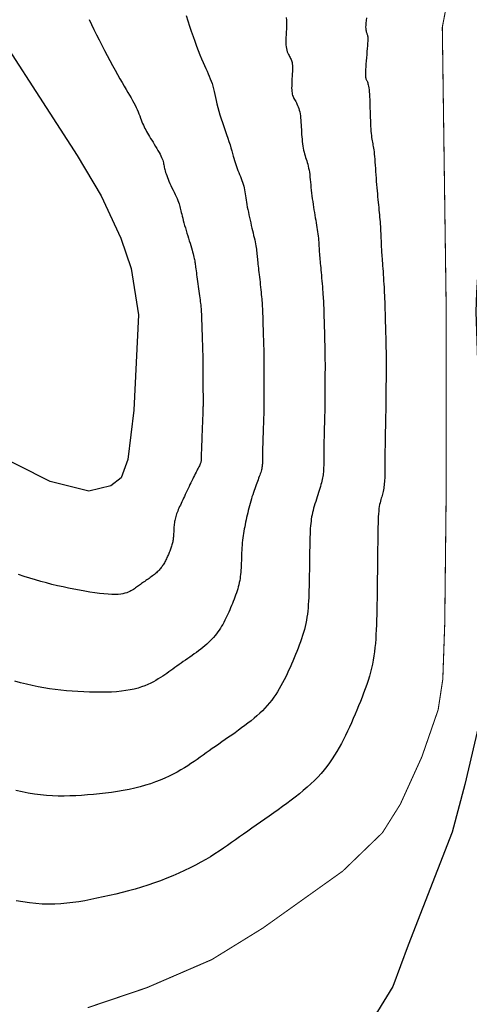
# Model space of a CAD drawing. Extents: x 269509 to 285703, y 6678915 to 6690958.
# Drawn here: x 270301 to 270322, y 6683178 to 6683224 of the extents above; entities that cross this region are included whole.
import ezdxf

# ---------------------------------------------------------------- set-up
doc = ezdxf.new("R2010")
doc.units = 0
doc.header["$MEASUREMENT"] = 0
doc.layers.add('12', color=7, linetype='CONTINUOUS')
doc.layers.add('31', color=7, linetype='CONTINUOUS')

msp = doc.modelspace()

# ---------------------------------------------------------------- linework, layer by layer
at = {"layer": '31', "color": 230, "linetype": 'Continuous', "const_width": 0.05, "elevation": 40}
msp.add_lwpolyline([(270321.775, 6683226.737), (270321.155, 6683223.505), (270321.341, 6683210.011), (270321.331, 6683201.336), (270321.269, 6683195.627), (270321.178, 6683193.016), (270320.96, 6683191.583), (270320.198, 6683189.382), (270319.193, 6683187.17), (270318.354, 6683185.833), (270316.499, 6683184.039), (270312.768, 6683181.378), (270310.376, 6683179.901), (270307.34, 6683178.588), (270304.578, 6683177.653)], dxfattribs=at)
at = {"layer": '31', "color": 30, "linetype": 'Continuous'}
for points, elevation in [([(270309.183, 6683224.054), (270309.26, 6683223.808), (270309.34, 6683223.561), (270309.42, 6683223.317), (270309.42, 6683223.317), (270309.502, 6683223.078), (270309.584, 6683222.845), (270309.665, 6683222.622), (270309.665, 6683222.622), (270309.744, 6683222.41), (270309.821, 6683222.212), (270309.896, 6683222.029), (270309.896, 6683222.029), (270309.967, 6683221.862), (270310.034, 6683221.71), (270310.097, 6683221.571), (270310.097, 6683221.571), (270310.156, 6683221.442), (270310.211, 6683221.322), (270310.261, 6683221.208), (270310.261, 6683221.208), (270310.308, 6683221.096), (270310.35, 6683220.984), (270310.389, 6683220.869), (270310.389, 6683220.869), (270310.423, 6683220.751), (270310.456, 6683220.628), (270310.486, 6683220.499), (270310.486, 6683220.499), (270310.516, 6683220.364), (270310.547, 6683220.221), (270310.58, 6683220.072), (270310.58, 6683220.072), (270310.617, 6683219.916), (270310.658, 6683219.752), (270310.704, 6683219.582), (270310.704, 6683219.582), (270310.756, 6683219.406), (270310.812, 6683219.225), (270310.873, 6683219.041), (270310.873, 6683219.041), (270310.935, 6683218.856), (270310.999, 6683218.673), (270311.061, 6683218.494), (270311.061, 6683218.494), (270311.122, 6683218.321), (270311.178, 6683218.156), (270311.23, 6683218.001), (270311.23, 6683218.001), (270311.275, 6683217.857), (270311.316, 6683217.723), (270311.352, 6683217.598), (270311.352, 6683217.598), (270311.384, 6683217.482), (270311.414, 6683217.374), (270311.443, 6683217.271), (270311.443, 6683217.271), (270311.471, 6683217.173), (270311.501, 6683217.077), (270311.532, 6683216.984), (270311.532, 6683216.984), (270311.566, 6683216.891), (270311.602, 6683216.798), (270311.639, 6683216.705), (270311.639, 6683216.705), (270311.677, 6683216.613), (270311.715, 6683216.521), (270311.752, 6683216.43), (270311.752, 6683216.43), (270311.787, 6683216.34), (270311.818, 6683216.251), (270311.847, 6683216.162), (270311.847, 6683216.162), (270311.871, 6683216.074), (270311.892, 6683215.986), (270311.91, 6683215.897), (270311.91, 6683215.897), (270311.926, 6683215.808), (270311.94, 6683215.717), (270311.953, 6683215.623), (270311.953, 6683215.623), (270311.967, 6683215.526), (270311.982, 6683215.424), (270311.999, 6683215.319), (270311.999, 6683215.319), (270312.017, 6683215.208), (270312.038, 6683215.093), (270312.061, 6683214.975)], 34), ([(270313.852, 6683223.963), (270313.868, 6683223.831), (270313.875, 6683223.695), (270313.875, 6683223.559), (270313.875, 6683223.559), (270313.87, 6683223.421), (270313.862, 6683223.286), (270313.852, 6683223.153), (270313.852, 6683223.153), (270313.843, 6683223.026), (270313.837, 6683222.905), (270313.836, 6683222.791)], 36), ([(270317.607, 6683223.941), (270317.59, 6683223.812), (270317.59, 6683223.812), (270317.579, 6683223.697), (270317.572, 6683223.598), (270317.571, 6683223.513), (270317.571, 6683223.513), (270317.573, 6683223.441), (270317.579, 6683223.381), (270317.588, 6683223.331), (270317.588, 6683223.331), (270317.598, 6683223.289), (270317.61, 6683223.254), (270317.621, 6683223.223), (270317.621, 6683223.223), (270317.633, 6683223.194), (270317.643, 6683223.166), (270317.652, 6683223.134), (270317.652, 6683223.134), (270317.66, 6683223.098), (270317.665, 6683223.054), (270317.668, 6683222.999), (270317.668, 6683222.999), (270317.669, 6683222.932), (270317.667, 6683222.85), (270317.663, 6683222.753), (270317.663, 6683222.753), (270317.655, 6683222.638), (270317.645, 6683222.509), (270317.633, 6683222.369), (270317.633, 6683222.369), (270317.621, 6683222.222), (270317.607, 6683222.072), (270317.595, 6683221.925), (270317.595, 6683221.925), (270317.583, 6683221.783), (270317.573, 6683221.652), (270317.565, 6683221.533), (270317.565, 6683221.533), (270317.56, 6683221.431), (270317.558, 6683221.345), (270317.559, 6683221.273), (270317.559, 6683221.273), (270317.562, 6683221.214), (270317.568, 6683221.166), (270317.576, 6683221.126), (270317.576, 6683221.126), (270317.585, 6683221.093), (270317.596, 6683221.063), (270317.609, 6683221.035), (270317.609, 6683221.035), (270317.622, 6683221.007), (270317.636, 6683220.977), (270317.65, 6683220.943), (270317.65, 6683220.943), (270317.665, 6683220.904), (270317.68, 6683220.858), (270317.694, 6683220.804), (270317.694, 6683220.804), (270317.707, 6683220.741), (270317.719, 6683220.666), (270317.73, 6683220.581), (270317.73, 6683220.581), (270317.739, 6683220.483), (270317.747, 6683220.374), (270317.754, 6683220.255), (270317.754, 6683220.255), (270317.76, 6683220.128), (270317.765, 6683219.994), (270317.769, 6683219.855), (270317.769, 6683219.855), (270317.773, 6683219.713), (270317.777, 6683219.569), (270317.781, 6683219.425), (270317.781, 6683219.425), (270317.786, 6683219.283), (270317.791, 6683219.144), (270317.797, 6683219.009)], 38), ([(270304.637, 6683223.873), (270304.749, 6683223.635), (270304.865, 6683223.395), (270304.984, 6683223.152), (270304.984, 6683223.152), (270305.106, 6683222.907), (270305.231, 6683222.662), (270305.357, 6683222.418), (270305.357, 6683222.418), (270305.483, 6683222.177), (270305.609, 6683221.941), (270305.733, 6683221.713), (270305.733, 6683221.713), (270305.853, 6683221.495), (270305.969, 6683221.288), (270306.079, 6683221.094), (270306.079, 6683221.094), (270306.183, 6683220.915), (270306.28, 6683220.749), (270306.371, 6683220.596), (270306.371, 6683220.596), (270306.456, 6683220.454), (270306.534, 6683220.323), (270306.606, 6683220.199), (270306.606, 6683220.199), (270306.673, 6683220.081), (270306.734, 6683219.969), (270306.789, 6683219.86)], 32), ([(270313.836, 6683222.791), (270313.836, 6683222.791), (270313.841, 6683222.687), (270313.851, 6683222.591), (270313.866, 6683222.503), (270313.866, 6683222.503), (270313.885, 6683222.424), (270313.909, 6683222.353), (270313.934, 6683222.289), (270313.934, 6683222.289), (270313.961, 6683222.23), (270313.988, 6683222.178), (270314.015, 6683222.129), (270314.015, 6683222.129), (270314.039, 6683222.084), (270314.062, 6683222.041), (270314.083, 6683221.997), (270314.083, 6683221.997), (270314.101, 6683221.952), (270314.117, 6683221.903), (270314.129, 6683221.848), (270314.129, 6683221.848), (270314.138, 6683221.785), (270314.144, 6683221.713), (270314.147, 6683221.631), (270314.147, 6683221.631), (270314.146, 6683221.537), (270314.143, 6683221.434), (270314.138, 6683221.324), (270314.138, 6683221.324), (270314.132, 6683221.209), (270314.126, 6683221.092), (270314.12, 6683220.976), (270314.12, 6683220.976), (270314.115, 6683220.864), (270314.112, 6683220.758), (270314.111, 6683220.661), (270314.111, 6683220.661), (270314.114, 6683220.575), (270314.12, 6683220.498), (270314.129, 6683220.43), (270314.129, 6683220.43), (270314.141, 6683220.37), (270314.157, 6683220.316), (270314.175, 6683220.266), (270314.175, 6683220.266), (270314.196, 6683220.219), (270314.22, 6683220.173), (270314.245, 6683220.126), (270314.245, 6683220.126), (270314.273, 6683220.078), (270314.301, 6683220.026), (270314.33, 6683219.972), (270314.33, 6683219.972), (270314.36, 6683219.914), (270314.389, 6683219.851), (270314.416, 6683219.783), (270314.416, 6683219.783), (270314.442, 6683219.71), (270314.465, 6683219.632), (270314.486, 6683219.548), (270314.486, 6683219.548), (270314.503, 6683219.459), (270314.518, 6683219.364), (270314.53, 6683219.265), (270314.53, 6683219.265), (270314.539, 6683219.161), (270314.547, 6683219.053), (270314.554, 6683218.943), (270314.554, 6683218.943), (270314.56, 6683218.831), (270314.566, 6683218.717), (270314.572, 6683218.603), (270314.572, 6683218.603), (270314.579, 6683218.49), (270314.588, 6683218.377), (270314.597, 6683218.266), (270314.597, 6683218.266), (270314.608, 6683218.157), (270314.621, 6683218.051), (270314.635, 6683217.948), (270314.635, 6683217.948), (270314.651, 6683217.849), (270314.67, 6683217.754), (270314.69, 6683217.663), (270314.69, 6683217.663), (270314.713, 6683217.577), (270314.737, 6683217.494), (270314.762, 6683217.414), (270314.762, 6683217.414), (270314.788, 6683217.335), (270314.814, 6683217.257), (270314.839, 6683217.177), (270314.839, 6683217.177), (270314.863, 6683217.095), (270314.885, 6683217.009), (270314.905, 6683216.918), (270314.905, 6683216.918), (270314.924, 6683216.822), (270314.94, 6683216.72), (270314.954, 6683216.613)], 36), ([(270306.789, 6683219.86), (270306.789, 6683219.86), (270306.84, 6683219.754), (270306.887, 6683219.65), (270306.929, 6683219.549), (270306.929, 6683219.549), (270306.969, 6683219.449), (270307.007, 6683219.353), (270307.042, 6683219.259), (270307.042, 6683219.259), (270307.076, 6683219.169), (270307.11, 6683219.083), (270307.144, 6683219), (270307.144, 6683219), (270307.178, 6683218.921), (270307.213, 6683218.845), (270307.249, 6683218.771), (270307.249, 6683218.771), (270307.287, 6683218.698), (270307.328, 6683218.625), (270307.371, 6683218.55), (270307.371, 6683218.55), (270307.417, 6683218.473), (270307.467, 6683218.392), (270307.519, 6683218.308), (270307.519, 6683218.308), (270307.574, 6683218.218), (270307.632, 6683218.125), (270307.69, 6683218.03), (270307.69, 6683218.03), (270307.749, 6683217.933), (270307.807, 6683217.836), (270307.862, 6683217.741), (270307.862, 6683217.741), (270307.913, 6683217.65), (270307.959, 6683217.564), (270307.999, 6683217.484), (270307.999, 6683217.484), (270308.032, 6683217.41), (270308.059, 6683217.343), (270308.081, 6683217.281), (270308.081, 6683217.281), (270308.098, 6683217.223), (270308.112, 6683217.169), (270308.123, 6683217.117), (270308.123, 6683217.117), (270308.133, 6683217.066), (270308.143, 6683217.014), (270308.153, 6683216.961), (270308.153, 6683216.961), (270308.166, 6683216.904), (270308.18, 6683216.845), (270308.197, 6683216.781), (270308.197, 6683216.781), (270308.217, 6683216.714), (270308.241, 6683216.641), (270308.268, 6683216.564), (270308.268, 6683216.564), (270308.3, 6683216.482), (270308.335, 6683216.394), (270308.375, 6683216.301), (270308.375, 6683216.301), (270308.42, 6683216.203), (270308.467, 6683216.101), (270308.516, 6683215.997), (270308.516, 6683215.997), (270308.567, 6683215.891), (270308.616, 6683215.786), (270308.665, 6683215.684), (270308.665, 6683215.684), (270308.71, 6683215.586), (270308.752, 6683215.493), (270308.788, 6683215.406), (270308.788, 6683215.406), (270308.819, 6683215.326), (270308.845, 6683215.252), (270308.867, 6683215.183), (270308.867, 6683215.183), (270308.885, 6683215.116), (270308.901, 6683215.05), (270308.917, 6683214.983), (270308.917, 6683214.983), (270308.932, 6683214.912), (270308.949, 6683214.837), (270308.969, 6683214.755), (270308.969, 6683214.755), (270308.991, 6683214.665), (270309.017, 6683214.568), (270309.045, 6683214.464), (270309.045, 6683214.464), (270309.076, 6683214.354), (270309.108, 6683214.239), (270309.143, 6683214.121), (270309.143, 6683214.121), (270309.179, 6683214), (270309.216, 6683213.878), (270309.253, 6683213.756), (270309.253, 6683213.756), (270309.289, 6683213.635), (270309.326, 6683213.517), (270309.361, 6683213.402)], 32), ([(270323.275, 6683218.961), (270322.746, 6683211.099), (270322.719, 6683210.194), (270322.99, 6683202.501), (270323.763, 6683197.968), (270323.841, 6683196.316), (270323.458, 6683193.417), (270322.207, 6683188.098), (270321.62, 6683185.865), (270319.563, 6683180.58), (270318.844, 6683178.651), (270318.117, 6683177.481), (270317.144, 6683176.452), (270316.008, 6683175.629), (270307.649, 6683172.431)], 42), ([(270317.797, 6683219.009), (270317.797, 6683219.009), (270317.803, 6683218.879), (270317.81, 6683218.756), (270317.819, 6683218.64), (270317.819, 6683218.64), (270317.827, 6683218.532), (270317.837, 6683218.434), (270317.848, 6683218.344), (270317.848, 6683218.344), (270317.86, 6683218.264), (270317.873, 6683218.19), (270317.886, 6683218.122), (270317.886, 6683218.122), (270317.899, 6683218.057), (270317.913, 6683217.992), (270317.927, 6683217.923), (270317.927, 6683217.923), (270317.94, 6683217.849), (270317.953, 6683217.767), (270317.965, 6683217.674), (270317.965, 6683217.674), (270317.976, 6683217.57), (270317.987, 6683217.454), (270317.997, 6683217.327), (270317.997, 6683217.327), (270318.007, 6683217.192), (270318.016, 6683217.05), (270318.025, 6683216.903), (270318.025, 6683216.903), (270318.035, 6683216.752), (270318.045, 6683216.599), (270318.056, 6683216.446), (270318.056, 6683216.446), (270318.067, 6683216.294), (270318.079, 6683216.144), (270318.091, 6683215.997), (270318.091, 6683215.997), (270318.104, 6683215.853), (270318.117, 6683215.712), (270318.13, 6683215.575), (270318.13, 6683215.575), (270318.143, 6683215.443), (270318.156, 6683215.314), (270318.169, 6683215.191), (270318.169, 6683215.191), (270318.181, 6683215.071), (270318.193, 6683214.955), (270318.204, 6683214.842), (270318.204, 6683214.842), (270318.215, 6683214.732), (270318.225, 6683214.623), (270318.235, 6683214.516), (270318.235, 6683214.516), (270318.244, 6683214.408), (270318.252, 6683214.299), (270318.259, 6683214.189), (270318.259, 6683214.189), (270318.265, 6683214.078), (270318.271, 6683213.966), (270318.276, 6683213.854), (270318.276, 6683213.854), (270318.281, 6683213.742), (270318.286, 6683213.631), (270318.29, 6683213.523), (270318.29, 6683213.523), (270318.294, 6683213.419), (270318.298, 6683213.318), (270318.303, 6683213.222), (270318.303, 6683213.222), (270318.308, 6683213.13), (270318.313, 6683213.042), (270318.319, 6683212.955), (270318.319, 6683212.955), (270318.325, 6683212.868), (270318.332, 6683212.778), (270318.339, 6683212.683), (270318.339, 6683212.683), (270318.347, 6683212.582), (270318.355, 6683212.471), (270318.364, 6683212.351), (270318.364, 6683212.351), (270318.373, 6683212.221), (270318.382, 6683212.082), (270318.392, 6683211.937), (270318.392, 6683211.937), (270318.402, 6683211.787), (270318.411, 6683211.637), (270318.42, 6683211.49), (270318.42, 6683211.49), (270318.429, 6683211.348), (270318.437, 6683211.214), (270318.443, 6683211.09), (270318.443, 6683211.09), (270318.45, 6683210.978), (270318.455, 6683210.875), (270318.459, 6683210.779), (270318.459, 6683210.779), (270318.463, 6683210.687), (270318.466, 6683210.594), (270318.469, 6683210.498)], 38), ([(270314.954, 6683216.613), (270314.954, 6683216.613), (270314.966, 6683216.5), (270314.978, 6683216.384), (270314.989, 6683216.263), (270314.989, 6683216.263), (270315.001, 6683216.139), (270315.014, 6683216.012), (270315.027, 6683215.882), (270315.027, 6683215.882), (270315.042, 6683215.751), (270315.058, 6683215.618), (270315.076, 6683215.485), (270315.076, 6683215.485), (270315.095, 6683215.353), (270315.114, 6683215.221), (270315.135, 6683215.09), (270315.135, 6683215.09), (270315.155, 6683214.961), (270315.176, 6683214.835), (270315.197, 6683214.712), (270315.197, 6683214.712), (270315.217, 6683214.592), (270315.237, 6683214.475), (270315.257, 6683214.362), (270315.257, 6683214.362), (270315.275, 6683214.251), (270315.293, 6683214.144), (270315.309, 6683214.039), (270315.309, 6683214.039), (270315.324, 6683213.936), (270315.337, 6683213.835), (270315.349, 6683213.736), (270315.349, 6683213.736), (270315.359, 6683213.639), (270315.367, 6683213.543), (270315.375, 6683213.448), (270315.375, 6683213.448), (270315.381, 6683213.355), (270315.387, 6683213.263), (270315.392, 6683213.172), (270315.392, 6683213.172), (270315.397, 6683213.082), (270315.403, 6683212.994), (270315.409, 6683212.906), (270315.409, 6683212.906), (270315.416, 6683212.82), (270315.423, 6683212.733), (270315.431, 6683212.645), (270315.431, 6683212.645), (270315.44, 6683212.554), (270315.449, 6683212.46), (270315.459, 6683212.361), (270315.459, 6683212.361), (270315.469, 6683212.257), (270315.48, 6683212.147), (270315.491, 6683212.03), (270315.491, 6683212.03), (270315.503, 6683211.905), (270315.514, 6683211.775), (270315.525, 6683211.642), (270315.525, 6683211.642), (270315.536, 6683211.507), (270315.547, 6683211.374), (270315.557, 6683211.245), (270315.557, 6683211.245), (270315.566, 6683211.122), (270315.575, 6683211.007), (270315.582, 6683210.901), (270315.582, 6683210.901), (270315.588, 6683210.806), (270315.594, 6683210.719), (270315.598, 6683210.638), (270315.598, 6683210.638), (270315.602, 6683210.559), (270315.605, 6683210.478), (270315.608, 6683210.392), (270315.608, 6683210.392), (270315.611, 6683210.297), (270315.614, 6683210.191), (270315.618, 6683210.07), (270315.618, 6683210.07), (270315.622, 6683209.934), (270315.626, 6683209.784), (270315.63, 6683209.623), (270315.63, 6683209.623), (270315.635, 6683209.456), (270315.64, 6683209.286), (270315.645, 6683209.119), (270315.645, 6683209.119), (270315.649, 6683208.957), (270315.653, 6683208.805), (270315.657, 6683208.665), (270315.657, 6683208.665), (270315.66, 6683208.541), (270315.663, 6683208.428), (270315.665, 6683208.325), (270315.665, 6683208.325), (270315.667, 6683208.227), (270315.668, 6683208.13), (270315.669, 6683208.029)], 36), ([(270312.061, 6683214.975), (270312.061, 6683214.975), (270312.086, 6683214.853), (270312.112, 6683214.73), (270312.139, 6683214.605), (270312.139, 6683214.605), (270312.167, 6683214.481), (270312.196, 6683214.356), (270312.225, 6683214.234), (270312.225, 6683214.234), (270312.254, 6683214.114), (270312.282, 6683213.996), (270312.309, 6683213.882), (270312.309, 6683213.882), (270312.335, 6683213.771), (270312.36, 6683213.665), (270312.383, 6683213.562), (270312.383, 6683213.562), (270312.404, 6683213.464), (270312.422, 6683213.371), (270312.438, 6683213.282), (270312.438, 6683213.282), (270312.452, 6683213.198), (270312.463, 6683213.118), (270312.473, 6683213.041), (270312.473, 6683213.041), (270312.481, 6683212.967), (270312.488, 6683212.893), (270312.494, 6683212.82), (270312.494, 6683212.82), (270312.5, 6683212.746), (270312.507, 6683212.67), (270312.515, 6683212.592), (270312.515, 6683212.592), (270312.523, 6683212.51), (270312.533, 6683212.424), (270312.543, 6683212.335), (270312.543, 6683212.335), (270312.554, 6683212.241), (270312.566, 6683212.143), (270312.579, 6683212.04), (270312.579, 6683212.04), (270312.592, 6683211.933), (270312.605, 6683211.822), (270312.619, 6683211.707), (270312.619, 6683211.707), (270312.632, 6683211.589), (270312.645, 6683211.469), (270312.658, 6683211.348), (270312.658, 6683211.348), (270312.671, 6683211.228), (270312.683, 6683211.112), (270312.693, 6683211.001), (270312.693, 6683211.001), (270312.703, 6683210.896), (270312.712, 6683210.799), (270312.72, 6683210.712), (270312.72, 6683210.712), (270312.726, 6683210.634), (270312.732, 6683210.563), (270312.736, 6683210.496), (270312.736, 6683210.496), (270312.74, 6683210.43), (270312.744, 6683210.361), (270312.747, 6683210.285), (270312.747, 6683210.285), (270312.75, 6683210.2), (270312.753, 6683210.101), (270312.757, 6683209.987), (270312.757, 6683209.987), (270312.761, 6683209.856), (270312.765, 6683209.71), (270312.77, 6683209.553), (270312.77, 6683209.553), (270312.775, 6683209.389), (270312.781, 6683209.221), (270312.786, 6683209.055), (270312.786, 6683209.055), (270312.791, 6683208.896), (270312.795, 6683208.745), (270312.799, 6683208.608), (270312.799, 6683208.608), (270312.803, 6683208.485), (270312.806, 6683208.376), (270312.808, 6683208.275), (270312.808, 6683208.275), (270312.81, 6683208.181), (270312.812, 6683208.087), (270312.813, 6683207.99), (270312.813, 6683207.99), (270312.814, 6683207.885), (270312.814, 6683207.768), (270312.815, 6683207.636), (270312.815, 6683207.636), (270312.815, 6683207.488), (270312.816, 6683207.326), (270312.816, 6683207.153), (270312.816, 6683207.153), (270312.816, 6683206.974), (270312.817, 6683206.794), (270312.817, 6683206.618)], 34), ([(270309.361, 6683213.402), (270309.361, 6683213.402), (270309.395, 6683213.291), (270309.426, 6683213.185), (270309.456, 6683213.085), (270309.456, 6683213.085), (270309.483, 6683212.993), (270309.507, 6683212.907), (270309.528, 6683212.829), (270309.528, 6683212.829), (270309.545, 6683212.758), (270309.559, 6683212.694), (270309.571, 6683212.635), (270309.571, 6683212.635), (270309.581, 6683212.579), (270309.589, 6683212.524), (270309.597, 6683212.468), (270309.597, 6683212.468), (270309.604, 6683212.409), (270309.612, 6683212.346), (270309.621, 6683212.276), (270309.621, 6683212.276), (270309.631, 6683212.2), (270309.643, 6683212.115), (270309.656, 6683212.025), (270309.656, 6683212.025), (270309.67, 6683211.927), (270309.685, 6683211.825), (270309.7, 6683211.719), (270309.7, 6683211.719), (270309.716, 6683211.609), (270309.732, 6683211.498), (270309.748, 6683211.385), (270309.748, 6683211.385), (270309.763, 6683211.273), (270309.778, 6683211.162), (270309.793, 6683211.053), (270309.793, 6683211.053), (270309.806, 6683210.949), (270309.819, 6683210.849), (270309.83, 6683210.755), (270309.83, 6683210.755), (270309.841, 6683210.67), (270309.85, 6683210.592), (270309.858, 6683210.522), (270309.858, 6683210.522), (270309.865, 6683210.461), (270309.87, 6683210.406), (270309.875, 6683210.354), (270309.875, 6683210.354), (270309.879, 6683210.301), (270309.883, 6683210.244), (270309.886, 6683210.179), (270309.886, 6683210.179), (270309.889, 6683210.103), (270309.892, 6683210.012), (270309.896, 6683209.904), (270309.896, 6683209.904), (270309.9, 6683209.779), (270309.905, 6683209.637), (270309.911, 6683209.484), (270309.911, 6683209.484), (270309.916, 6683209.323), (270309.922, 6683209.157), (270309.927, 6683208.993), (270309.927, 6683208.993), (270309.933, 6683208.835), (270309.938, 6683208.687), (270309.942, 6683208.551), (270309.942, 6683208.551), (270309.946, 6683208.431), (270309.949, 6683208.323), (270309.951, 6683208.226), (270309.951, 6683208.226), (270309.953, 6683208.134), (270309.955, 6683208.045), (270309.957, 6683207.952), (270309.957, 6683207.952), (270309.958, 6683207.851), (270309.958, 6683207.739), (270309.959, 6683207.613), (270309.959, 6683207.613), (270309.96, 6683207.469), (270309.961, 6683207.313), (270309.962, 6683207.145), (270309.962, 6683207.145), (270309.963, 6683206.972), (270309.964, 6683206.798), (270309.965, 6683206.629), (270309.965, 6683206.629), (270309.966, 6683206.469), (270309.967, 6683206.322), (270309.968, 6683206.193), (270309.968, 6683206.193), (270309.968, 6683206.083), (270309.968, 6683205.991), (270309.968, 6683205.914), (270309.968, 6683205.914), (270309.968, 6683205.849), (270309.967, 6683205.79), (270309.965, 6683205.733)], 32), ([(270318.469, 6683210.498), (270318.469, 6683210.498), (270318.472, 6683210.394), (270318.475, 6683210.28), (270318.479, 6683210.153), (270318.479, 6683210.153), (270318.482, 6683210.011), (270318.486, 6683209.857), (270318.49, 6683209.693), (270318.49, 6683209.693), (270318.494, 6683209.523), (270318.499, 6683209.351), (270318.503, 6683209.181), (270318.503, 6683209.181), (270318.507, 6683209.018), (270318.511, 6683208.864), (270318.514, 6683208.723), (270318.514, 6683208.723), (270318.517, 6683208.596), (270318.52, 6683208.481), (270318.522, 6683208.374), (270318.522, 6683208.374), (270318.524, 6683208.273), (270318.525, 6683208.172), (270318.526, 6683208.067), (270318.526, 6683208.067), (270318.526, 6683207.953), (270318.526, 6683207.827), (270318.526, 6683207.685), (270318.526, 6683207.685), (270318.526, 6683207.526), (270318.525, 6683207.352), (270318.524, 6683207.167), (270318.524, 6683207.167), (270318.523, 6683206.976), (270318.521, 6683206.785), (270318.52, 6683206.598), (270318.52, 6683206.598), (270318.519, 6683206.422), (270318.517, 6683206.26), (270318.516, 6683206.117), (270318.516, 6683206.117), (270318.515, 6683205.996), (270318.514, 6683205.895), (270318.513, 6683205.813), (270318.513, 6683205.813), (270318.513, 6683205.746), (270318.512, 6683205.692), (270318.512, 6683205.645), (270318.512, 6683205.645), (270318.511, 6683205.603), (270318.51, 6683205.561), (270318.509, 6683205.518), (270318.509, 6683205.518), (270318.508, 6683205.469), (270318.506, 6683205.415), (270318.505, 6683205.354), (270318.505, 6683205.354), (270318.503, 6683205.287), (270318.501, 6683205.213), (270318.499, 6683205.133), (270318.499, 6683205.133), (270318.497, 6683205.048), (270318.495, 6683204.958), (270318.493, 6683204.863), (270318.493, 6683204.863), (270318.491, 6683204.764), (270318.49, 6683204.663), (270318.488, 6683204.56), (270318.488, 6683204.56), (270318.486, 6683204.456), (270318.484, 6683204.355), (270318.482, 6683204.256), (270318.482, 6683204.256), (270318.481, 6683204.161), (270318.479, 6683204.072), (270318.478, 6683203.99), (270318.478, 6683203.99), (270318.477, 6683203.915), (270318.476, 6683203.848), (270318.475, 6683203.788), (270318.475, 6683203.788), (270318.475, 6683203.735), (270318.474, 6683203.689), (270318.474, 6683203.647), (270318.474, 6683203.647), (270318.474, 6683203.611), (270318.473, 6683203.578), (270318.473, 6683203.549), (270318.473, 6683203.549), (270318.473, 6683203.523), (270318.472, 6683203.499), (270318.472, 6683203.476), (270318.472, 6683203.476), (270318.472, 6683203.455), (270318.472, 6683203.434), (270318.472, 6683203.412), (270318.472, 6683203.412), (270318.472, 6683203.391), (270318.472, 6683203.368), (270318.472, 6683203.344)], 38), ([(270315.669, 6683208.029), (270315.669, 6683208.029), (270315.67, 6683207.919), (270315.671, 6683207.797), (270315.671, 6683207.66), (270315.671, 6683207.66), (270315.671, 6683207.506), (270315.67, 6683207.338), (270315.67, 6683207.159), (270315.67, 6683207.159), (270315.669, 6683206.974), (270315.669, 6683206.789), (270315.668, 6683206.607), (270315.668, 6683206.607), (270315.667, 6683206.437), (270315.667, 6683206.28), (270315.666, 6683206.141), (270315.666, 6683206.141), (270315.666, 6683206.024), (270315.665, 6683205.927), (270315.665, 6683205.847), (270315.665, 6683205.847), (270315.664, 6683205.78), (270315.664, 6683205.724), (270315.663, 6683205.674), (270315.663, 6683205.674), (270315.662, 6683205.626), (270315.66, 6683205.576), (270315.659, 6683205.522), (270315.659, 6683205.522), (270315.657, 6683205.46), (270315.654, 6683205.389), (270315.652, 6683205.311), (270315.652, 6683205.311), (270315.649, 6683205.226), (270315.647, 6683205.134), (270315.644, 6683205.037), (270315.644, 6683205.037), (270315.641, 6683204.936), (270315.638, 6683204.832), (270315.635, 6683204.726), (270315.635, 6683204.726), (270315.632, 6683204.62), (270315.63, 6683204.513), (270315.627, 6683204.409), (270315.627, 6683204.409), (270315.625, 6683204.307), (270315.622, 6683204.208), (270315.62, 6683204.115), (270315.62, 6683204.115), (270315.618, 6683204.027), (270315.617, 6683203.946), (270315.615, 6683203.872), (270315.615, 6683203.872), (270315.614, 6683203.807), (270315.613, 6683203.749), (270315.612, 6683203.698), (270315.612, 6683203.698), (270315.611, 6683203.654), (270315.611, 6683203.616), (270315.61, 6683203.583), (270315.61, 6683203.583), (270315.61, 6683203.555), (270315.609, 6683203.53), (270315.609, 6683203.507), (270315.609, 6683203.507), (270315.609, 6683203.487), (270315.609, 6683203.469), (270315.609, 6683203.452), (270315.609, 6683203.452), (270315.609, 6683203.436), (270315.609, 6683203.42), (270315.609, 6683203.404), (270315.609, 6683203.404), (270315.609, 6683203.388), (270315.609, 6683203.371), (270315.609, 6683203.353), (270315.609, 6683203.353), (270315.609, 6683203.333), (270315.609, 6683203.312), (270315.609, 6683203.288), (270315.609, 6683203.288), (270315.609, 6683203.262), (270315.609, 6683203.233), (270315.609, 6683203.201), (270315.609, 6683203.201), (270315.609, 6683203.166), (270315.609, 6683203.128), (270315.609, 6683203.085), (270315.609, 6683203.085), (270315.609, 6683203.04), (270315.608, 6683202.991), (270315.607, 6683202.938), (270315.607, 6683202.938), (270315.605, 6683202.882), (270315.602, 6683202.824), (270315.598, 6683202.763), (270315.598, 6683202.763), (270315.593, 6683202.699), (270315.586, 6683202.634), (270315.577, 6683202.566)], 36), ([(270312.817, 6683206.618), (270312.817, 6683206.618), (270312.817, 6683206.453), (270312.817, 6683206.301), (270312.817, 6683206.167), (270312.817, 6683206.167), (270312.817, 6683206.054), (270312.817, 6683205.959), (270312.817, 6683205.881), (270312.817, 6683205.881), (270312.816, 6683205.815), (270312.815, 6683205.757), (270312.814, 6683205.704), (270312.814, 6683205.704), (270312.813, 6683205.65), (270312.811, 6683205.592), (270312.809, 6683205.526), (270312.809, 6683205.526), (270312.806, 6683205.45), (270312.803, 6683205.364), (270312.799, 6683205.269), (270312.799, 6683205.269), (270312.796, 6683205.165), (270312.792, 6683205.055), (270312.788, 6683204.941), (270312.788, 6683204.941), (270312.784, 6683204.824), (270312.779, 6683204.706), (270312.775, 6683204.589), (270312.775, 6683204.589), (270312.772, 6683204.475), (270312.768, 6683204.365), (270312.765, 6683204.259), (270312.765, 6683204.259), (270312.762, 6683204.158), (270312.76, 6683204.063), (270312.757, 6683203.975), (270312.757, 6683203.975), (270312.755, 6683203.894), (270312.753, 6683203.821), (270312.751, 6683203.756), (270312.751, 6683203.756), (270312.75, 6683203.699), (270312.748, 6683203.65), (270312.747, 6683203.608), (270312.747, 6683203.608), (270312.747, 6683203.573), (270312.746, 6683203.543), (270312.746, 6683203.519), (270312.746, 6683203.519), (270312.746, 6683203.498), (270312.745, 6683203.481), (270312.745, 6683203.465), (270312.745, 6683203.465), (270312.745, 6683203.452), (270312.745, 6683203.439), (270312.745, 6683203.428), (270312.745, 6683203.428), (270312.745, 6683203.417), (270312.745, 6683203.407), (270312.745, 6683203.397), (270312.745, 6683203.397), (270312.745, 6683203.386), (270312.745, 6683203.374), (270312.745, 6683203.362), (270312.745, 6683203.362), (270312.745, 6683203.349), (270312.745, 6683203.335), (270312.745, 6683203.319), (270312.745, 6683203.319), (270312.745, 6683203.302), (270312.745, 6683203.283), (270312.745, 6683203.262), (270312.745, 6683203.262), (270312.745, 6683203.239), (270312.745, 6683203.213), (270312.745, 6683203.185), (270312.745, 6683203.185), (270312.744, 6683203.154), (270312.743, 6683203.121), (270312.741, 6683203.085), (270312.741, 6683203.085), (270312.739, 6683203.046), (270312.735, 6683203.003), (270312.729, 6683202.958), (270312.729, 6683202.958), (270312.721, 6683202.91), (270312.711, 6683202.859), (270312.698, 6683202.805), (270312.698, 6683202.805), (270312.682, 6683202.747), (270312.664, 6683202.687), (270312.643, 6683202.623), (270312.643, 6683202.623), (270312.62, 6683202.557), (270312.595, 6683202.487), (270312.568, 6683202.415), (270312.568, 6683202.415), (270312.539, 6683202.34), (270312.51, 6683202.262), (270312.479, 6683202.181)], 34), ([(270309.965, 6683205.733), (270309.965, 6683205.733), (270309.963, 6683205.673), (270309.961, 6683205.607), (270309.958, 6683205.53), (270309.958, 6683205.53), (270309.955, 6683205.441), (270309.951, 6683205.339), (270309.946, 6683205.226), (270309.946, 6683205.226), (270309.941, 6683205.105), (270309.936, 6683204.976), (270309.931, 6683204.845), (270309.931, 6683204.845), (270309.926, 6683204.712), (270309.921, 6683204.58), (270309.916, 6683204.452), (270309.916, 6683204.452), (270309.912, 6683204.331), (270309.908, 6683204.216), (270309.904, 6683204.108), (270309.904, 6683204.108), (270309.9, 6683204.009), (270309.897, 6683203.918), (270309.894, 6683203.835), (270309.894, 6683203.835), (270309.892, 6683203.761), (270309.89, 6683203.696), (270309.888, 6683203.639), (270309.888, 6683203.639), (270309.886, 6683203.591), (270309.885, 6683203.551), (270309.884, 6683203.519), (270309.884, 6683203.519), (270309.884, 6683203.492), (270309.883, 6683203.471), (270309.883, 6683203.455), (270309.883, 6683203.455), (270309.883, 6683203.442), (270309.882, 6683203.432), (270309.882, 6683203.423), (270309.882, 6683203.423), (270309.882, 6683203.416), (270309.882, 6683203.41), (270309.882, 6683203.405), (270309.882, 6683203.405), (270309.882, 6683203.399), (270309.882, 6683203.394), (270309.882, 6683203.389), (270309.882, 6683203.389), (270309.882, 6683203.384), (270309.882, 6683203.378), (270309.882, 6683203.372), (270309.882, 6683203.372), (270309.882, 6683203.365), (270309.882, 6683203.358), (270309.882, 6683203.35), (270309.882, 6683203.35), (270309.882, 6683203.341), (270309.882, 6683203.332), (270309.882, 6683203.321), (270309.882, 6683203.321), (270309.882, 6683203.31), (270309.882, 6683203.297), (270309.882, 6683203.283), (270309.882, 6683203.283), (270309.881, 6683203.267), (270309.88, 6683203.249), (270309.878, 6683203.229), (270309.878, 6683203.229), (270309.874, 6683203.207), (270309.868, 6683203.181), (270309.86, 6683203.152), (270309.86, 6683203.152), (270309.849, 6683203.12), (270309.836, 6683203.083), (270309.818, 6683203.042), (270309.818, 6683203.042), (270309.797, 6683202.996), (270309.773, 6683202.945), (270309.745, 6683202.89), (270309.745, 6683202.89), (270309.715, 6683202.83), (270309.681, 6683202.766), (270309.645, 6683202.697), (270309.645, 6683202.697), (270309.607, 6683202.624), (270309.567, 6683202.547), (270309.527, 6683202.466), (270309.527, 6683202.466), (270309.485, 6683202.381), (270309.442, 6683202.294), (270309.399, 6683202.204), (270309.399, 6683202.204), (270309.356, 6683202.113), (270309.313, 6683202.02), (270309.269, 6683201.927), (270309.269, 6683201.927), (270309.226, 6683201.834), (270309.183, 6683201.742), (270309.14, 6683201.652)], 32), ([(270318.472, 6683203.344), (270318.472, 6683203.344), (270318.472, 6683203.318), (270318.472, 6683203.289), (270318.472, 6683203.257), (270318.472, 6683203.257), (270318.472, 6683203.222), (270318.472, 6683203.184), (270318.472, 6683203.141), (270318.472, 6683203.141), (270318.472, 6683203.095), (270318.472, 6683203.044), (270318.472, 6683202.988), (270318.472, 6683202.988), (270318.472, 6683202.927), (270318.471, 6683202.862), (270318.471, 6683202.794), (270318.471, 6683202.794), (270318.47, 6683202.721), (270318.469, 6683202.646), (270318.467, 6683202.569), (270318.467, 6683202.569), (270318.464, 6683202.49), (270318.461, 6683202.41), (270318.456, 6683202.329), (270318.456, 6683202.329), (270318.451, 6683202.25), (270318.444, 6683202.17), (270318.436, 6683202.092), (270318.436, 6683202.092), (270318.427, 6683202.015), (270318.417, 6683201.941), (270318.405, 6683201.868), (270318.405, 6683201.868), (270318.391, 6683201.798), (270318.376, 6683201.73), (270318.36, 6683201.665), (270318.36, 6683201.665), (270318.342, 6683201.602), (270318.322, 6683201.54), (270318.303, 6683201.478), (270318.303, 6683201.478), (270318.282, 6683201.413), (270318.262, 6683201.345), (270318.243, 6683201.27), (270318.243, 6683201.27), (270318.225, 6683201.187), (270318.208, 6683201.095), (270318.193, 6683200.992), (270318.193, 6683200.992), (270318.181, 6683200.877), (270318.17, 6683200.75), (270318.162, 6683200.611), (270318.162, 6683200.611), (270318.155, 6683200.46), (270318.149, 6683200.299), (270318.145, 6683200.128), (270318.145, 6683200.128), (270318.142, 6683199.948), (270318.139, 6683199.759), (270318.136, 6683199.562), (270318.136, 6683199.562), (270318.134, 6683199.359), (270318.131, 6683199.148), (270318.129, 6683198.931), (270318.129, 6683198.931), (270318.126, 6683198.709), (270318.124, 6683198.481), (270318.121, 6683198.248), (270318.121, 6683198.248), (270318.118, 6683198.01), (270318.115, 6683197.768), (270318.112, 6683197.522), (270318.112, 6683197.522), (270318.109, 6683197.273), (270318.106, 6683197.022), (270318.102, 6683196.771), (270318.102, 6683196.771), (270318.098, 6683196.52), (270318.093, 6683196.272), (270318.088, 6683196.027), (270318.088, 6683196.027), (270318.081, 6683195.786), (270318.074, 6683195.552), (270318.065, 6683195.325), (270318.065, 6683195.325), (270318.054, 6683195.106), (270318.041, 6683194.895), (270318.025, 6683194.689), (270318.025, 6683194.689), (270318.007, 6683194.49), (270317.984, 6683194.294), (270317.957, 6683194.102), (270317.957, 6683194.102), (270317.926, 6683193.911), (270317.889, 6683193.722), (270317.846, 6683193.532), (270317.846, 6683193.532), (270317.797, 6683193.342), (270317.743, 6683193.15), (270317.683, 6683192.957)], 38), ([(270315.577, 6683202.566), (270315.577, 6683202.566), (270315.566, 6683202.497), (270315.553, 6683202.426), (270315.538, 6683202.352), (270315.538, 6683202.352), (270315.521, 6683202.276), (270315.501, 6683202.197), (270315.479, 6683202.114), (270315.479, 6683202.114), (270315.455, 6683202.028), (270315.429, 6683201.938), (270315.4, 6683201.844), (270315.4, 6683201.844), (270315.369, 6683201.746), (270315.336, 6683201.644), (270315.302, 6683201.54), (270315.302, 6683201.54), (270315.268, 6683201.434), (270315.234, 6683201.327), (270315.201, 6683201.219), (270315.201, 6683201.219), (270315.169, 6683201.112), (270315.139, 6683201.007), (270315.111, 6683200.904), (270315.111, 6683200.904), (270315.087, 6683200.803), (270315.065, 6683200.703), (270315.046, 6683200.604), (270315.046, 6683200.604), (270315.03, 6683200.503), (270315.016, 6683200.401), (270315.003, 6683200.294), (270315.003, 6683200.294), (270314.993, 6683200.182), (270314.984, 6683200.064), (270314.977, 6683199.938), (270314.977, 6683199.938), (270314.971, 6683199.803), (270314.965, 6683199.66), (270314.961, 6683199.51), (270314.961, 6683199.51), (270314.957, 6683199.351), (270314.954, 6683199.186), (270314.951, 6683199.015), (270314.951, 6683199.015), (270314.948, 6683198.839), (270314.945, 6683198.659), (270314.943, 6683198.475), (270314.943, 6683198.475), (270314.941, 6683198.289), (270314.938, 6683198.101), (270314.935, 6683197.913), (270314.935, 6683197.913), (270314.932, 6683197.725), (270314.929, 6683197.538), (270314.925, 6683197.355), (270314.925, 6683197.355), (270314.92, 6683197.175), (270314.914, 6683196.999), (270314.907, 6683196.829), (270314.907, 6683196.829), (270314.899, 6683196.665), (270314.89, 6683196.506), (270314.878, 6683196.351), (270314.878, 6683196.351), (270314.864, 6683196.202), (270314.848, 6683196.055), (270314.827, 6683195.911), (270314.827, 6683195.911), (270314.804, 6683195.769), (270314.776, 6683195.627), (270314.744, 6683195.485), (270314.744, 6683195.485), (270314.707, 6683195.341), (270314.666, 6683195.197), (270314.622, 6683195.053), (270314.622, 6683195.053), (270314.573, 6683194.907), (270314.522, 6683194.76), (270314.467, 6683194.612), (270314.467, 6683194.612), (270314.411, 6683194.463), (270314.352, 6683194.314), (270314.291, 6683194.165), (270314.291, 6683194.165), (270314.23, 6683194.015), (270314.167, 6683193.865), (270314.103, 6683193.716), (270314.103, 6683193.716), (270314.038, 6683193.567), (270313.971, 6683193.419), (270313.903, 6683193.272), (270313.903, 6683193.272), (270313.833, 6683193.127), (270313.761, 6683192.983), (270313.687, 6683192.841), (270313.687, 6683192.841), (270313.611, 6683192.702), (270313.533, 6683192.565), (270313.45, 6683192.43)], 36), ([(270312.479, 6683202.181), (270312.479, 6683202.181), (270312.448, 6683202.098), (270312.417, 6683202.012), (270312.385, 6683201.924), (270312.385, 6683201.924), (270312.353, 6683201.833), (270312.321, 6683201.74), (270312.289, 6683201.644), (270312.289, 6683201.644), (270312.257, 6683201.545), (270312.226, 6683201.443), (270312.196, 6683201.339), (270312.196, 6683201.339), (270312.167, 6683201.233), (270312.138, 6683201.125), (270312.11, 6683201.015), (270312.11, 6683201.015), (270312.083, 6683200.905), (270312.057, 6683200.794), (270312.032, 6683200.683), (270312.032, 6683200.683), (270312.007, 6683200.573), (270311.983, 6683200.463), (270311.96, 6683200.356), (270311.96, 6683200.356), (270311.938, 6683200.249), (270311.917, 6683200.145), (270311.897, 6683200.041), (270311.897, 6683200.041), (270311.878, 6683199.937), (270311.86, 6683199.833), (270311.843, 6683199.727), (270311.843, 6683199.727), (270311.829, 6683199.62), (270311.816, 6683199.51), (270311.805, 6683199.398), (270311.805, 6683199.398), (270311.795, 6683199.282), (270311.787, 6683199.164), (270311.78, 6683199.044), (270311.78, 6683199.044), (270311.774, 6683198.923), (270311.769, 6683198.801), (270311.764, 6683198.681), (270311.764, 6683198.681), (270311.76, 6683198.562), (270311.756, 6683198.446), (270311.751, 6683198.333), (270311.751, 6683198.333), (270311.745, 6683198.223), (270311.739, 6683198.117), (270311.731, 6683198.014), (270311.731, 6683198.014), (270311.722, 6683197.914), (270311.71, 6683197.817), (270311.697, 6683197.72), (270311.697, 6683197.72), (270311.681, 6683197.625), (270311.663, 6683197.53), (270311.641, 6683197.435), (270311.641, 6683197.435), (270311.617, 6683197.34), (270311.59, 6683197.244), (270311.56, 6683197.147), (270311.56, 6683197.147), (270311.528, 6683197.05), (270311.493, 6683196.952), (270311.457, 6683196.853), (270311.457, 6683196.853), (270311.419, 6683196.754), (270311.38, 6683196.655), (270311.34, 6683196.555), (270311.34, 6683196.555), (270311.299, 6683196.456), (270311.257, 6683196.356), (270311.215, 6683196.256), (270311.215, 6683196.256), (270311.171, 6683196.157), (270311.126, 6683196.058), (270311.081, 6683195.96), (270311.081, 6683195.96), (270311.034, 6683195.863), (270310.986, 6683195.768), (270310.937, 6683195.673), (270310.937, 6683195.673), (270310.886, 6683195.58), (270310.833, 6683195.489), (270310.779, 6683195.399), (270310.779, 6683195.399), (270310.721, 6683195.311), (270310.662, 6683195.224), (270310.599, 6683195.138), (270310.599, 6683195.138), (270310.532, 6683195.054), (270310.461, 6683194.971), (270310.387, 6683194.889), (270310.387, 6683194.889), (270310.308, 6683194.809), (270310.225, 6683194.729), (270310.138, 6683194.651)], 34), ([(270309.14, 6683201.652), (270309.14, 6683201.652), (270309.098, 6683201.564), (270309.058, 6683201.478), (270309.018, 6683201.395), (270309.018, 6683201.395), (270308.979, 6683201.314), (270308.942, 6683201.235), (270308.907, 6683201.159), (270308.907, 6683201.159), (270308.873, 6683201.085), (270308.84, 6683201.014), (270308.81, 6683200.945), (270308.81, 6683200.945), (270308.782, 6683200.878), (270308.757, 6683200.813), (270308.733, 6683200.75), (270308.733, 6683200.75), (270308.712, 6683200.688), (270308.692, 6683200.626), (270308.675, 6683200.565), (270308.675, 6683200.565), (270308.66, 6683200.505), (270308.647, 6683200.444), (270308.636, 6683200.383), (270308.636, 6683200.383), (270308.627, 6683200.321), (270308.62, 6683200.259), (270308.614, 6683200.196), (270308.614, 6683200.196), (270308.609, 6683200.134), (270308.605, 6683200.072), (270308.602, 6683200.011), (270308.602, 6683200.011), (270308.599, 6683199.951), (270308.596, 6683199.893), (270308.594, 6683199.836), (270308.594, 6683199.836), (270308.591, 6683199.781), (270308.588, 6683199.728), (270308.584, 6683199.676), (270308.584, 6683199.676), (270308.579, 6683199.626), (270308.574, 6683199.578), (270308.567, 6683199.53), (270308.567, 6683199.53), (270308.559, 6683199.482), (270308.55, 6683199.435), (270308.539, 6683199.387), (270308.539, 6683199.387), (270308.527, 6683199.34), (270308.513, 6683199.292), (270308.498, 6683199.243), (270308.498, 6683199.243), (270308.482, 6683199.195), (270308.465, 6683199.146), (270308.447, 6683199.097), (270308.447, 6683199.097), (270308.428, 6683199.047), (270308.408, 6683198.997), (270308.388, 6683198.947), (270308.388, 6683198.947), (270308.368, 6683198.897), (270308.347, 6683198.847), (270308.325, 6683198.797), (270308.325, 6683198.797), (270308.304, 6683198.748), (270308.282, 6683198.699), (270308.259, 6683198.65), (270308.259, 6683198.65), (270308.236, 6683198.601), (270308.212, 6683198.553), (270308.187, 6683198.506), (270308.187, 6683198.506), (270308.162, 6683198.46), (270308.135, 6683198.414), (270308.108, 6683198.369), (270308.108, 6683198.369), (270308.08, 6683198.325), (270308.05, 6683198.281), (270308.018, 6683198.238), (270308.018, 6683198.238), (270307.985, 6683198.196), (270307.949, 6683198.155), (270307.912, 6683198.114), (270307.912, 6683198.114), (270307.872, 6683198.074), (270307.831, 6683198.034), (270307.787, 6683197.995), (270307.787, 6683197.995), (270307.743, 6683197.956), (270307.696, 6683197.918), (270307.648, 6683197.879), (270307.648, 6683197.879), (270307.599, 6683197.842), (270307.549, 6683197.805), (270307.498, 6683197.767), (270307.498, 6683197.767), (270307.447, 6683197.731), (270307.396, 6683197.695), (270307.344, 6683197.659)], 32), ([(270307.344, 6683197.659), (270307.344, 6683197.659), (270307.293, 6683197.623), (270307.242, 6683197.587), (270307.191, 6683197.552), (270307.191, 6683197.552), (270307.141, 6683197.517), (270307.092, 6683197.483), (270307.044, 6683197.449), (270307.044, 6683197.449), (270306.997, 6683197.414), (270306.95, 6683197.381), (270306.904, 6683197.347), (270306.904, 6683197.347), (270306.857, 6683197.314), (270306.809, 6683197.281), (270306.76, 6683197.248), (270306.76, 6683197.248), (270306.71, 6683197.215), (270306.657, 6683197.183), (270306.6, 6683197.151), (270306.6, 6683197.151), (270306.54, 6683197.119), (270306.474, 6683197.088), (270306.4, 6683197.059), (270306.4, 6683197.059), (270306.318, 6683197.033), (270306.224, 6683197.011), (270306.117, 6683196.993), (270306.117, 6683196.993), (270305.996, 6683196.981), (270305.857, 6683196.975), (270305.702, 6683196.976), (270305.702, 6683196.976), (270305.528, 6683196.985), (270305.337, 6683197), (270305.13, 6683197.023), (270305.13, 6683197.023), (270304.909, 6683197.051), (270304.677, 6683197.086), (270304.436, 6683197.126), (270304.436, 6683197.126), (270304.188, 6683197.171), (270303.935, 6683197.219), (270303.679, 6683197.272), (270303.679, 6683197.272), (270303.422, 6683197.327), (270303.164, 6683197.386), (270302.906, 6683197.449), (270302.906, 6683197.449), (270302.647, 6683197.515), (270302.388, 6683197.585), (270302.128, 6683197.66), (270302.128, 6683197.66), (270301.867, 6683197.74), (270301.606, 6683197.825), (270301.344, 6683197.916)], 32), ([(270310.138, 6683194.651), (270310.138, 6683194.651), (270310.048, 6683194.573), (270309.954, 6683194.496), (270309.859, 6683194.42), (270309.859, 6683194.42), (270309.761, 6683194.345), (270309.661, 6683194.271), (270309.559, 6683194.197), (270309.559, 6683194.197), (270309.457, 6683194.123), (270309.354, 6683194.05), (270309.251, 6683193.978), (270309.251, 6683193.978), (270309.149, 6683193.906), (270309.046, 6683193.835), (270308.945, 6683193.765), (270308.945, 6683193.765), (270308.845, 6683193.695), (270308.747, 6683193.626), (270308.65, 6683193.558), (270308.65, 6683193.558), (270308.555, 6683193.49), (270308.462, 6683193.423), (270308.368, 6683193.356), (270308.368, 6683193.356), (270308.275, 6683193.289), (270308.179, 6683193.223), (270308.082, 6683193.157), (270308.082, 6683193.157), (270307.981, 6683193.092), (270307.876, 6683193.026), (270307.765, 6683192.961), (270307.765, 6683192.961), (270307.648, 6683192.897), (270307.523, 6683192.833), (270307.39, 6683192.771), (270307.39, 6683192.771), (270307.248, 6683192.711), (270307.095, 6683192.655), (270306.931, 6683192.603), (270306.931, 6683192.603), (270306.755, 6683192.556), (270306.567, 6683192.514), (270306.365, 6683192.48), (270306.365, 6683192.48), (270306.149, 6683192.452), (270305.922, 6683192.431), (270305.684, 6683192.416), (270305.684, 6683192.416), (270305.436, 6683192.408), (270305.181, 6683192.405), (270304.921, 6683192.407), (270304.921, 6683192.407), (270304.656, 6683192.413), (270304.39, 6683192.423), (270304.122, 6683192.437), (270304.122, 6683192.437), (270303.856, 6683192.455), (270303.59, 6683192.477), (270303.324, 6683192.503), (270303.324, 6683192.503), (270303.059, 6683192.533), (270302.793, 6683192.569), (270302.526, 6683192.611), (270302.526, 6683192.611), (270302.257, 6683192.659), (270301.987, 6683192.715), (270301.714, 6683192.778), (270301.714, 6683192.778), (270301.439, 6683192.849), (270301.162, 6683192.927)], 34), ([(270317.683, 6683192.957), (270317.683, 6683192.957), (270317.619, 6683192.762), (270317.55, 6683192.566), (270317.477, 6683192.369), (270317.477, 6683192.369), (270317.402, 6683192.171), (270317.324, 6683191.972), (270317.243, 6683191.773), (270317.243, 6683191.773), (270317.161, 6683191.573), (270317.078, 6683191.373), (270316.992, 6683191.174), (270316.992, 6683191.174), (270316.905, 6683190.976), (270316.816, 6683190.779), (270316.725, 6683190.583), (270316.725, 6683190.583), (270316.632, 6683190.389), (270316.536, 6683190.197), (270316.437, 6683190.009), (270316.437, 6683190.009), (270316.336, 6683189.823), (270316.23, 6683189.64), (270316.121, 6683189.46), (270316.121, 6683189.46), (270316.006, 6683189.283), (270315.886, 6683189.109), (270315.759, 6683188.938), (270315.759, 6683188.938), (270315.626, 6683188.769), (270315.484, 6683188.603), (270315.335, 6683188.439), (270315.335, 6683188.439), (270315.177, 6683188.278), (270315.011, 6683188.119), (270314.838, 6683187.962), (270314.838, 6683187.962), (270314.657, 6683187.807), (270314.471, 6683187.653), (270314.279, 6683187.501), (270314.279, 6683187.501), (270314.083, 6683187.351), (270313.884, 6683187.202), (270313.681, 6683187.054), (270313.681, 6683187.054), (270313.476, 6683186.907), (270313.271, 6683186.761), (270313.065, 6683186.617), (270313.065, 6683186.617), (270312.859, 6683186.473), (270312.655, 6683186.331), (270312.452, 6683186.19), (270312.452, 6683186.19), (270312.253, 6683186.05), (270312.056, 6683185.912), (270311.863, 6683185.775), (270311.863, 6683185.775), (270311.674, 6683185.639), (270311.487, 6683185.505), (270311.3, 6683185.371), (270311.3, 6683185.371), (270311.113, 6683185.239), (270310.923, 6683185.107), (270310.728, 6683184.975), (270310.728, 6683184.975), (270310.526, 6683184.844), (270310.316, 6683184.712), (270310.096, 6683184.581), (270310.096, 6683184.581), (270309.865, 6683184.451), (270309.623, 6683184.321), (270309.371, 6683184.192), (270309.371, 6683184.192), (270309.109, 6683184.065), (270308.839, 6683183.941), (270308.561, 6683183.82), (270308.561, 6683183.82), (270308.277, 6683183.704), (270307.986, 6683183.592), (270307.692, 6683183.486), (270307.692, 6683183.486), (270307.394, 6683183.386), (270307.094, 6683183.291), (270306.793, 6683183.202), (270306.793, 6683183.202), (270306.491, 6683183.118), (270306.189, 6683183.04), (270305.89, 6683182.965), (270305.89, 6683182.965), (270305.593, 6683182.895), (270305.299, 6683182.83), (270305.01, 6683182.768), (270305.01, 6683182.768), (270304.724, 6683182.71), (270304.442, 6683182.657), (270304.161, 6683182.61), (270304.161, 6683182.61), (270303.882, 6683182.569), (270303.603, 6683182.536), (270303.321, 6683182.512)], 38), ([(270313.45, 6683192.43), (270313.45, 6683192.43), (270313.364, 6683192.297), (270313.274, 6683192.167), (270313.179, 6683192.038), (270313.179, 6683192.038), (270313.079, 6683191.912), (270312.973, 6683191.787), (270312.861, 6683191.665), (270312.861, 6683191.665), (270312.743, 6683191.543), (270312.618, 6683191.424), (270312.488, 6683191.306), (270312.488, 6683191.306), (270312.353, 6683191.19), (270312.214, 6683191.075), (270312.07, 6683190.961), (270312.07, 6683190.961), (270311.923, 6683190.847), (270311.773, 6683190.735), (270311.621, 6683190.625), (270311.621, 6683190.625), (270311.467, 6683190.514), (270311.313, 6683190.405), (270311.159, 6683190.297), (270311.159, 6683190.297), (270311.004, 6683190.19), (270310.851, 6683190.083), (270310.699, 6683189.977), (270310.699, 6683189.977), (270310.549, 6683189.873), (270310.402, 6683189.769), (270310.257, 6683189.666), (270310.257, 6683189.666), (270310.115, 6683189.564), (270309.975, 6683189.463), (270309.835, 6683189.363), (270309.835, 6683189.363), (270309.694, 6683189.263), (270309.552, 6683189.164), (270309.405, 6683189.065), (270309.405, 6683189.065), (270309.254, 6683188.967), (270309.096, 6683188.869), (270308.931, 6683188.771), (270308.931, 6683188.771), (270308.757, 6683188.673), (270308.573, 6683188.577), (270308.381, 6683188.481), (270308.381, 6683188.481), (270308.179, 6683188.388), (270307.968, 6683188.298), (270307.747, 6683188.211), (270307.747, 6683188.211), (270307.516, 6683188.129), (270307.277, 6683188.053), (270307.029, 6683187.983), (270307.029, 6683187.983), (270306.772, 6683187.919), (270306.508, 6683187.861), (270306.239, 6683187.809), (270306.239, 6683187.809), (270305.964, 6683187.762), (270305.686, 6683187.722), (270305.405, 6683187.685), (270305.405, 6683187.685), (270305.125, 6683187.654), (270304.844, 6683187.626), (270304.566, 6683187.602), (270304.566, 6683187.602), (270304.29, 6683187.582), (270304.016, 6683187.566), (270303.743, 6683187.556), (270303.743, 6683187.556), (270303.47, 6683187.551), (270303.198, 6683187.552), (270302.923, 6683187.561), (270302.923, 6683187.561), (270302.646, 6683187.579), (270302.366, 6683187.605), (270302.083, 6683187.64), (270302.083, 6683187.64), (270301.795, 6683187.685), (270301.505, 6683187.74), (270301.213, 6683187.804)], 36), ([(270303.321, 6683182.512), (270303.321, 6683182.512), (270303.036, 6683182.497), (270302.746, 6683182.494), (270302.452, 6683182.501), (270302.452, 6683182.501), (270302.152, 6683182.521), (270301.848, 6683182.553), (270301.542, 6683182.596), (270301.542, 6683182.596), (270301.235, 6683182.65)], 38)]:
    msp.add_lwpolyline(points, dxfattribs=dict(at, elevation=elevation))
at = {"layer": '31', "color": 230, "linetype": 'Continuous'}
msp.add_polyline3d([(270299.095, 6683225.222, 30), (270304.08, 6683217.507, 30), (270305.21, 6683215.612, 30), (270306.13, 6683213.637, 30), (270306.609, 6683212.214, 30), (270306.946, 6683210.062, 30), (270306.738, 6683205.596, 30), (270306.449, 6683203.291, 30), (270306.134, 6683202.425, 30), (270305.655, 6683202.057, 30), (270304.627, 6683201.812, 30), (270302.817, 6683202.267, 30), (270298.239, 6683204.569, 30), (270294.49, 6683207.104, 30), (270293.082, 6683208.033, 30), (270291.498, 6683208.594, 30), (270290.612, 6683208.668, 30), (270288.886, 6683208.259, 30), (270287.414, 6683207.311, 30), (270286.302, 6683206.262, 30), (270284.821, 6683203.012, 30), (270283.985, 6683201.419, 30), (270278.907, 6683195.214, 30), (270275.382, 6683191.205, 30)], dxfattribs=at)

# ---------------------------------------------------------------- meshes
at = {"layer": '12', "color": 253, "linetype": 'Continuous'}
mesh = msp.add_polyface(dxfattribs=at)
corners = [(269953.908, 6683114.94, 200), (271353.908, 6683114.94, 200), (269953.908, 6684514.94, 200), (271353.908, 6684514.94, 200)]
mesh.append_faces([[corners[k] for k in face] for face in [(0, 1, 3, 2)]], dxfattribs={"color": 253})

doc.saveas('drawing.dxf')
